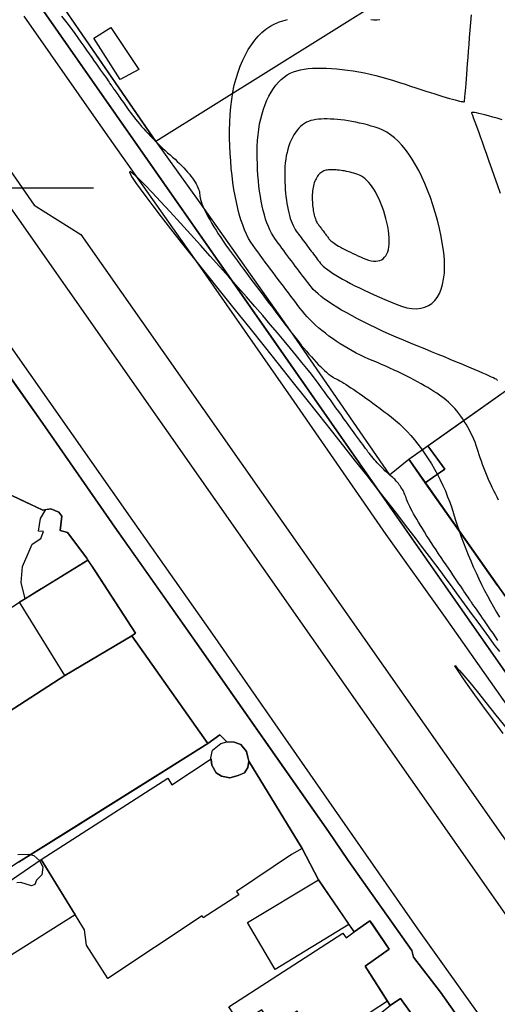
# Model space of a CAD drawing. Units: metres. Extents: x 622860 to 625260, y 2463500 to 2465300.
# Drawn here: x 623803 to 623860, y 2464304 to 2464420 of the extents above; entities that cross this region are included whole.
import ezdxf

# ---------------------------------------------------------------- set-up
doc = ezdxf.new("R2010")
doc.units = ezdxf.units.M
doc.header["$LTSCALE"] = 40
for name, color, linetype in [('0_NOM146-2-CuadriculaUTM', 8, 'Continuous'), ('Arboles', 96, 'Continuous'), ('CVL_CURV_D', 31, 'Continuous'), ('CVL_CURV_G', 12, 'Continuous')]:
    doc.layers.add(name, color=color, linetype=linetype)
for name, color, linetype, true_color in [('Banqueta_Concreto', 7, 'Continuous', 0x649392), ('Barda', 7, 'Continuous', 0xb8931e), ('Camellon', 7, 'Continuous', 0x649392), ('Cerca', 7, 'Continuous', 0xb8931e), ('Ciclovia', 7, 'Continuous', 0x649392), ('Construccion_Concreto', 7, 'Continuous', 0x649392), ('Construccion_Lamina', 7, 'Continuous', 0x649392), ('Construccion_Palma', 7, 'Continuous', 0x649392), ('Pisos', 7, 'Continuous', 0x0c93a9), ('Postería', 7, 'Continuous', 0xb8931e), ('Predios', 7, 'Continuous', 0x0c93a9)]:
    doc.layers.add(name, color=color, linetype=linetype, true_color=true_color)

msp = doc.modelspace()

# ---------------------------------------------------------------- linework, layer by layer
at = {"layer": '0_NOM146-2-CuadriculaUTM', "linetype": 'Continuous'}
msp.add_line((623788, 2464400), (623812, 2464400), dxfattribs=at)
at = {"layer": 'Arboles'}
msp.add_lwpolyline([(623803.07, 2464321.33), (623804.36, 2464321.37), (623804.97, 2464321.22), (623805.68, 2464320.59), (623806.03, 2464319.84), (623805.93, 2464318.94), (623805.29, 2464318.31), (623805.08, 2464317.78), (623804.69, 2464317.64), (623803.43, 2464318.03), (623802.96, 2464317.99)], dxfattribs=at)
at = {"layer": 'Banqueta_Concreto'}
for points in [[(623805.13, 2464426.19), (623819.39, 2464405.5), (623824.55, 2464398.23), (623835.24, 2464383.14), (623846.97, 2464366.15), (623849.24, 2464367.97), (623869.62, 2464339.03), (623869.09, 2464338.4), (623870, 2464336.96), (623871.29, 2464335.55), (623871.82, 2464335.94), (623872.18, 2464335.46), (623872.46, 2464335.37), (623872.88, 2464335.35), (623873.22, 2464335.54), (623874.28, 2464334.05), (623872.33, 2464332.69), (623867.23, 2464333.43), (623803.31, 2464424.93)], [(623792.94, 2464390.8), (623806.02, 2464372.18), (623814.8, 2464359.58), (623824.22, 2464346.22), (623839.76, 2464324.04), (623842.08, 2464320.6), (623849.6, 2464309.98), (623849.81, 2464309.21), (623852.98, 2464305.09), (623871.04, 2464279.45)], [(623851.78, 2464299.46), (623848.28, 2464304.32), (623847.03, 2464303.52), (623844.11, 2464308.13), (623846.93, 2464310.15), (623844.66, 2464313.49), (623842.78, 2464312.18), (623838.59, 2464318.34), (623836.65, 2464322.05), (623830.34, 2464332.36), (623830.09, 2464333.5), (623829.41, 2464334.3), (623828.63, 2464334.6), (623827.74, 2464334.62), (623826.93, 2464335.45), (623825.52, 2464334.41), (623816.54, 2464347.15), (623816.99, 2464347.43), (623811.21, 2464356.29), (623808.94, 2464359.34), (623808.08, 2464359.58), (623808.27, 2464361.25), (623807.91, 2464361.73), (623806.97, 2464362.14), (623806.02, 2464361.97), (623801.7, 2464364)]]:
    msp.add_lwpolyline(points, dxfattribs=at)
at = {"layer": 'Barda'}
msp.add_line((623808.63, 2464342.44), (623796.67, 2464334.74), dxfattribs=at)
for points in [[(623929.06, 2464315.56), (623900.27, 2464295.26), (623880.21, 2464324.07), (623880.37, 2464324.87), (623880.1, 2464325.26), (623879.32, 2464325.17), (623877.54, 2464327.8), (623877.6, 2464328.54), (623877.9, 2464328.94), (623873.22, 2464335.54), (623872.88, 2464335.35), (623872.46, 2464335.37), (623872.18, 2464335.46), (623870.3, 2464337.93), (623870.34, 2464338.25), (623870.83, 2464338.61), (623870.34, 2464339.1), (623870.17, 2464339.25), (623869.62, 2464339.03), (623849.24, 2464367.97), (623876.65, 2464387.36)], [(623851.49, 2464369.56), (623853.51, 2464366.8), (623851.18, 2464365.21)], [(623825.52, 2464334.41), (623803.16, 2464320.41), (623787.29, 2464310.09), (623783.8, 2464307.66), (623780.52, 2464305.57), (623778.02, 2464304.46)]]:
    msp.add_lwpolyline(points, dxfattribs=at)
at = {"layer": 'Camellon'}
msp.add_lwpolyline([(623905.71, 2464258.78), (623905.76, 2464258.51), (623905.6, 2464257.99), (623905.31, 2464257.46), (623904.64, 2464256.6), (623904.04, 2464256.22), (623902.96, 2464255.93), (623902.06, 2464255.71), (623901.66, 2464255.78), (623797.25, 2464404.72), (623797.13, 2464405.26), (623797.22, 2464405.86), (623797.51, 2464406.31), (623798, 2464406.56), (623798.25, 2464406.64), (623798.64, 2464406.56), (623798.99, 2464406.45), (623799.24, 2464406.26), (623805.02, 2464397.97), (623810.51, 2464394.49)], close=True, dxfattribs=at)
at = {"layer": 'Cerca'}
for p, q in [((623819.39, 2464405.5), (623805.13, 2464426.19)), ((623824.55, 2464398.23), (623835.24, 2464383.14)), ((623825.52, 2464334.41), (623816.54, 2464347.15))]:
    msp.add_line(p, q, dxfattribs=at)
at = {"layer": 'Ciclovia'}
for points in [[(623763.4, 2464436.82), (623777.63, 2464416.37), (623789.72, 2464399.2), (623801.92, 2464381.68), (623816.61, 2464360.73), (623826.05, 2464347.34), (623840.42, 2464326.68), (623850.26, 2464312.57), (623863.41, 2464294.13), (623878.12, 2464272.78), (623893.07, 2464251.91), (623905.88, 2464233.91)], [(623803.31, 2464424.93), (623826, 2464392.44), (623833.85, 2464381.21), (623850.84, 2464356.88), (623867.23, 2464333.43), (623874.4, 2464323.51), (623881.12, 2464313.91), (623891.25, 2464299.42), (623896.19, 2464292.36), (623913.39, 2464267.98), (623920.95, 2464257.28), (623930.39, 2464243.91), (623932.33, 2464241.16), (623934.15, 2464238.63), (623935.9, 2464236.21)], [(623934.43, 2464234.7), (623922.09, 2464252.25), (623910.41, 2464268.68), (623898.15, 2464285.8), (623886.83, 2464301.89), (623875.46, 2464318.14), (623864.39, 2464333.93), (623853.4, 2464349.58), (623846.59, 2464359.1), (623835.35, 2464375.29), (623824.43, 2464391.02), (623813.42, 2464406.56), (623803.83, 2464420.27)], [(623902.96, 2464234.23), (623899.23, 2464239.47), (623898.2, 2464240.91), (623871.04, 2464279.45), (623869.81, 2464281.2), (623869.56, 2464281.55), (623863.32, 2464290.4), (623852.98, 2464305.09), (623849.81, 2464309.21), (623849.6, 2464309.98), (623842.08, 2464320.6), (623839.76, 2464324.04), (623838, 2464326.56), (623831.81, 2464335.38), (623824.22, 2464346.22), (623817, 2464356.46), (623814.8, 2464359.58), (623806.02, 2464372.18), (623801.38, 2464378.77)]]:
    msp.add_lwpolyline(points, dxfattribs=at)
at = {"layer": 'Construccion_Concreto'}
for points in [[(623806.37, 2464362.03), (623806.75, 2464362.1), (623806.97, 2464362.14), (623807.91, 2464361.73), (623808.27, 2464361.25), (623808.08, 2464359.58), (623808.94, 2464359.34), (623811.21, 2464356.29), (623811.35, 2464356.08), (623806.31, 2464352.96), (623803.95, 2464351.5), (623803.46, 2464353.41), (623803.61, 2464355.33), (623804.28, 2464356.84), (623804.79, 2464357.94), (623805.79, 2464358.62), (623806.1, 2464359.46), (623805.53, 2464359.48), (623805.76, 2464360.97)], [(623816.54, 2464347.15), (623808.63, 2464342.44), (623803.29, 2464351.09), (623811.35, 2464356.08), (623816.99, 2464347.43)], [(623827.11, 2464330.57), (623828.11, 2464330.38), (623829.11, 2464330.63), (623829.46, 2464330.8), (623829.86, 2464330.98), (623830.25, 2464331.6), (623830.34, 2464332.36), (623836.65, 2464322.05), (623835.41, 2464321.31), (623828.91, 2464316.97), (623829.17, 2464316.56), (623824.98, 2464313.85), (623824.85, 2464314.07), (623813.69, 2464306.67), (623811.17, 2464310.61), (623810.94, 2464312.42), (623805.85, 2464320.74), (623820.81, 2464330.33), (623821.28, 2464329.54), (623825.89, 2464332.6), (623825.94, 2464332.21), (623825.98, 2464331.87), (623826.49, 2464330.95)], [(623838.59, 2464318.34), (623842.18, 2464313.07), (623833.46, 2464307.77), (623830.2, 2464313.28)], [(623851.2, 2464298.91), (623832.79, 2464285.51), (623829.4, 2464290.64), (623837.3, 2464296.77), (623837.8, 2464296.2), (623847.03, 2464303.52), (623848.28, 2464304.32), (623851.78, 2464299.46)]]:
    msp.add_lwpolyline(points, close=True, dxfattribs=at)
at = {"layer": 'Construccion_Lamina'}
for points in [[(623814.06, 2464418.93), (623817.36, 2464413.98), (623815.18, 2464412.78), (623812.04, 2464417.66)], [(623809.85, 2464314.21), (623800.12, 2464308.09), (623796.52, 2464314.38), (623805.85, 2464320.74)], [(623846.73, 2464304.01), (623838.77, 2464298.84), (623836.06, 2464302.82), (623833.2, 2464301.06), (623831.89, 2464302.99), (623830.75, 2464302.29), (623831.64, 2464300.77), (623830.37, 2464299.77), (623827.98, 2464303.33), (623841.46, 2464312.05), (623841.84, 2464311.48), (623842.78, 2464312.18), (623844.66, 2464313.49), (623846.93, 2464310.15), (623844.11, 2464308.13)]]:
    msp.add_lwpolyline(points, close=True, dxfattribs=at)
at = {"layer": 'Construccion_Palma'}
msp.add_lwpolyline([(623827.74, 2464334.62), (623828.18, 2464334.61), (623828.63, 2464334.6), (623829.41, 2464334.3), (623830.09, 2464333.5), (623830.24, 2464332.83), (623830.34, 2464332.36), (623830.25, 2464331.6), (623829.86, 2464330.98), (623829.11, 2464330.63), (623828.11, 2464330.38), (623827.11, 2464330.57), (623826.49, 2464330.95), (623825.98, 2464331.87), (623825.87, 2464332.73), (623826.07, 2464333.62), (623827.05, 2464334.44)], close=True, dxfattribs=at)
at = {"layer": 'CVL_CURV_D', "color": 34, "linetype": 'Continuous'}
for points, elevation in [([(623808.23, 2464420.27), (623808.86, 2464419.5), (623809.39, 2464418.82), (623809.82, 2464418.24), (623810.18, 2464417.72), (623810.53, 2464417.22), (623810.88, 2464416.73), (623811.2, 2464416.26), (623811.52, 2464415.81), (623811.82, 2464415.39), (623812.1, 2464414.98), (623812.37, 2464414.6), (623812.62, 2464414.24), (623812.85, 2464413.91), (623813.07, 2464413.6), (623813.27, 2464413.31), (623813.45, 2464413.06), (623813.61, 2464412.83), (623813.74, 2464412.63), (623813.86, 2464412.47), (623813.96, 2464412.33), (623814.03, 2464412.22), (623814.08, 2464412.15), (623814.11, 2464412.11), (623814.13, 2464412.08), (623814.16, 2464412.04), (623814.21, 2464411.98), (623814.26, 2464411.9), (623814.32, 2464411.81), (623814.39, 2464411.71), (623814.47, 2464411.6), (623814.56, 2464411.47), (623814.66, 2464411.33), (623814.76, 2464411.18), (623814.87, 2464411.02), (623815, 2464410.85), (623815.12, 2464410.67), (623815.26, 2464410.48), (623815.4, 2464410.28), (623815.55, 2464410.07), (623815.7, 2464409.85), (623815.86, 2464409.62), (623816.03, 2464409.39), (623816.2, 2464409.15), (623816.37, 2464408.9), (623816.57, 2464408.64), (623816.77, 2464408.38), (623816.99, 2464408.11), (623817.21, 2464407.83), (623817.45, 2464407.55), (623817.69, 2464407.27), (623817.95, 2464406.98), (623818.21, 2464406.7), (623818.47, 2464406.41), (623818.75, 2464406.12), (623819.03, 2464405.83), (623819.31, 2464405.54), (623819.6, 2464405.25), (623819.89, 2464404.97), (623820.18, 2464404.69), (623820.47, 2464404.42), (623820.77, 2464404.15), (623821.06, 2464403.89), (623821.35, 2464403.63), (623821.64, 2464403.38), (623821.91, 2464403.12), (623822.18, 2464402.87), (623822.43, 2464402.62), (623822.68, 2464402.36), (623822.91, 2464402.11), (623823.12, 2464401.87), (623823.33, 2464401.62), (623823.51, 2464401.38), (623823.69, 2464401.15), (623823.85, 2464400.92), (623824, 2464400.69), (623824.13, 2464400.47), (623824.24, 2464400.26), (623824.33, 2464400.06), (623824.41, 2464399.86), (623824.48, 2464399.68), (623824.52, 2464399.5), (623824.54, 2464399.33), (623824.55, 2464399.18), (623824.56, 2464399.02), (623824.59, 2464398.83), (623824.64, 2464398.62), (623824.71, 2464398.39), (623824.81, 2464398.13), (623824.92, 2464397.85), (623825.05, 2464397.56), (623825.2, 2464397.24), (623825.38, 2464396.91), (623825.56, 2464396.56), (623825.77, 2464396.19), (623825.99, 2464395.81), (623826.23, 2464395.41), (623826.48, 2464395.01), (623826.75, 2464394.59), (623827.04, 2464394.15), (623827.34, 2464393.71), (623827.65, 2464393.26), (623827.97, 2464392.81), (623828.31, 2464392.34), (623828.65, 2464391.87), (623829.01, 2464391.39), (623829.37, 2464390.9), (623829.74, 2464390.4), (623830.11, 2464389.9), (623830.49, 2464389.39), (623830.87, 2464388.88), (623831.26, 2464388.36), (623831.64, 2464387.85), (623832.03, 2464387.34), (623832.41, 2464386.83), (623832.79, 2464386.33), (623833.17, 2464385.83), (623833.54, 2464385.34), (623833.91, 2464384.85), (623834.27, 2464384.38), (623834.62, 2464383.92), (623834.96, 2464383.47), (623835.29, 2464383.04), (623835.62, 2464382.62), (623835.93, 2464382.22), (623836.24, 2464381.83), (623836.55, 2464381.45), (623836.86, 2464381.08), (623837.16, 2464380.73), (623837.45, 2464380.38), (623837.74, 2464380.06), (623838.02, 2464379.75), (623838.3, 2464379.45), (623838.56, 2464379.17), (623838.82, 2464378.91), (623839.07, 2464378.67), (623839.3, 2464378.45), (623839.53, 2464378.25), (623839.74, 2464378.06), (623839.94, 2464377.9), (623840.13, 2464377.77), (623840.3, 2464377.65), (623840.45, 2464377.56), (623840.59, 2464377.49), (623840.74, 2464377.43), (623840.91, 2464377.34), (623841.11, 2464377.24), (623841.32, 2464377.11), (623841.57, 2464376.97), (623841.83, 2464376.8), (623842.11, 2464376.62), (623842.41, 2464376.42), (623842.74, 2464376.2), (623843.08, 2464375.97), (623843.43, 2464375.73), (623843.8, 2464375.46), (623844.19, 2464375.19), (623844.59, 2464374.9), (623845, 2464374.6), (623845.42, 2464374.29), (623845.86, 2464373.96), (623846.3, 2464373.63), (623846.75, 2464373.29), (623847.21, 2464372.94), (623847.68, 2464372.56), (623848.13, 2464372.16), (623848.59, 2464371.73), (623849.04, 2464371.27), (623849.48, 2464370.78), (623849.91, 2464370.27), (623850.33, 2464369.74), (623850.75, 2464369.19), (623851.15, 2464368.61), (623851.54, 2464368.02), (623851.92, 2464367.42), (623852.28, 2464366.8), (623852.63, 2464366.17), (623852.96, 2464365.53), (623853.27, 2464364.88), (623853.56, 2464364.23), (623853.83, 2464363.56), (623854.09, 2464362.9), (623854.31, 2464362.23), (623854.52, 2464361.56), (623854.72, 2464360.89), (623854.94, 2464360.21), (623855.18, 2464359.51), (623855.43, 2464358.81), (623855.69, 2464358.11), (623855.97, 2464357.4), (623856.25, 2464356.68), (623856.55, 2464355.97), (623856.86, 2464355.27), (623857.18, 2464354.56), (623857.51, 2464353.87), (623857.84, 2464353.18), (623858.18, 2464352.5), (623858.53, 2464351.84), (623858.88, 2464351.19), (623859.23, 2464350.55), (623859.59, 2464349.94), (623859.95, 2464349.34)], 2.4), ([(623859.72, 2464377.29), (623859.67, 2464377.33), (623859.62, 2464377.37), (623859.55, 2464377.41), (623859.42, 2464377.48), (623859.23, 2464377.57), (623859, 2464377.68), (623858.71, 2464377.81), (623858.38, 2464377.96), (623858, 2464378.13), (623857.57, 2464378.32), (623857.1, 2464378.52), (623856.59, 2464378.74), (623856.04, 2464378.97), (623855.44, 2464379.22), (623854.81, 2464379.48), (623854.14, 2464379.76), (623853.44, 2464380.05), (623852.71, 2464380.35), (623851.94, 2464380.67), (623851.14, 2464381), (623850.32, 2464381.33), (623849.46, 2464381.68), (623848.6, 2464382.03), (623847.76, 2464382.39), (623846.94, 2464382.75), (623846.15, 2464383.11), (623845.37, 2464383.47), (623844.62, 2464383.83), (623843.9, 2464384.19), (623843.2, 2464384.55), (623842.54, 2464384.9), (623841.91, 2464385.25), (623841.31, 2464385.59), (623840.75, 2464385.93), (623840.22, 2464386.26), (623839.74, 2464386.58), (623839.3, 2464386.89), (623838.89, 2464387.2), (623838.54, 2464387.49), (623838.23, 2464387.76), (623837.96, 2464388.03), (623837.75, 2464388.28), (623837.56, 2464388.53), (623837.36, 2464388.78), (623837.16, 2464389.05), (623836.95, 2464389.32), (623836.73, 2464389.6), (623836.51, 2464389.89), (623836.29, 2464390.18), (623836.07, 2464390.48), (623835.84, 2464390.78), (623835.62, 2464391.08), (623835.39, 2464391.38), (623835.16, 2464391.69), (623834.93, 2464391.99), (623834.7, 2464392.3), (623834.48, 2464392.6), (623834.26, 2464392.9), (623834.04, 2464393.2), (623833.82, 2464393.49), (623833.61, 2464393.77), (623833.41, 2464394.05), (623833.21, 2464394.35), (623833.02, 2464394.68), (623832.83, 2464395.05), (623832.66, 2464395.44), (623832.5, 2464395.87), (623832.34, 2464396.33), (623832.2, 2464396.82), (623832.06, 2464397.33), (623831.94, 2464397.86), (623831.82, 2464398.42), (623831.72, 2464399), (623831.63, 2464399.6), (623831.55, 2464400.22), (623831.48, 2464400.85), (623831.43, 2464401.5), (623831.39, 2464402.16), (623831.36, 2464402.83), (623831.34, 2464403.51), (623831.34, 2464404.2), (623831.35, 2464404.9), (623831.38, 2464405.59), (623831.44, 2464406.26), (623831.52, 2464406.91), (623831.63, 2464407.55), (623831.76, 2464408.16), (623831.91, 2464408.75), (623832.08, 2464409.31), (623832.28, 2464409.85), (623832.49, 2464410.36), (623832.73, 2464410.85), (623832.98, 2464411.3), (623833.26, 2464411.73), (623833.55, 2464412.12), (623833.86, 2464412.47), (623834.18, 2464412.8), (623834.52, 2464413.08), (623834.88, 2464413.33), (623835.25, 2464413.54), (623835.63, 2464413.71), (623836.03, 2464413.84), (623836.45, 2464413.94), (623836.9, 2464414.02), (623837.38, 2464414.08), (623837.88, 2464414.12), (623838.41, 2464414.14), (623838.96, 2464414.15), (623839.54, 2464414.13), (623840.13, 2464414.11), (623840.74, 2464414.06), (623841.37, 2464413.99), (623842.01, 2464413.91), (623842.67, 2464413.82), (623843.33, 2464413.7), (623844.01, 2464413.57), (623844.69, 2464413.43), (623845.37, 2464413.26), (623846.06, 2464413.09), (623846.75, 2464412.89), (623847.44, 2464412.69), (623848.13, 2464412.46), (623848.8, 2464412.24), (623849.46, 2464412.02), (623850.08, 2464411.82), (623850.68, 2464411.62), (623851.26, 2464411.44), (623851.8, 2464411.26), (623852.32, 2464411.1), (623852.8, 2464410.95), (623853.25, 2464410.81), (623853.67, 2464410.69), (623854.06, 2464410.57), (623854.41, 2464410.48), (623854.72, 2464410.39), (623855, 2464410.32), (623855.24, 2464410.26), (623855.44, 2464410.22), (623855.6, 2464410.19), (623855.71, 2464410.18), (623855.78, 2464410.18), (623855.81, 2464410.2), (623855.82, 2464410.25), (623855.83, 2464410.38), (623855.85, 2464410.56), (623855.87, 2464410.8), (623855.9, 2464411.1), (623855.93, 2464411.46), (623855.96, 2464411.87), (623856, 2464412.33), (623856.04, 2464412.85), (623856.09, 2464413.41), (623856.14, 2464414.03), (623856.19, 2464414.68), (623856.24, 2464415.39), (623856.3, 2464416.13), (623856.37, 2464416.92), (623856.43, 2464417.75), (623856.5, 2464418.61), (623856.57, 2464419.51), (623856.64, 2464420.44)], 2.8), ([(623844.76, 2464419.88), (623845.12, 2464419.84), (623845.47, 2464419.85), (623845.82, 2464419.9)], 2.6), ([(623859.85, 2464363.15), (623859.66, 2464363.51), (623859.47, 2464363.88), (623859.28, 2464364.25), (623859.1, 2464364.63), (623858.92, 2464365.02), (623858.74, 2464365.4), (623858.57, 2464365.79), (623858.4, 2464366.19), (623858.25, 2464366.58), (623858.09, 2464366.97), (623857.95, 2464367.36), (623857.81, 2464367.75), (623857.68, 2464368.13), (623857.56, 2464368.51), (623857.45, 2464368.88), (623857.33, 2464369.25), (623857.21, 2464369.61), (623857.07, 2464369.98), (623856.92, 2464370.35), (623856.76, 2464370.71), (623856.58, 2464371.07), (623856.4, 2464371.42), (623856.21, 2464371.77), (623856.01, 2464372.11), (623855.8, 2464372.44), (623855.59, 2464372.77), (623855.37, 2464373.08), (623855.14, 2464373.39), (623854.9, 2464373.68), (623854.67, 2464373.96), (623854.42, 2464374.23), (623854.18, 2464374.48), (623853.93, 2464374.72), (623853.67, 2464374.94), (623853.42, 2464375.15), (623853.15, 2464375.35), (623852.86, 2464375.56), (623852.54, 2464375.77), (623852.21, 2464375.99), (623851.86, 2464376.21), (623851.48, 2464376.43), (623851.09, 2464376.66), (623850.69, 2464376.89), (623850.27, 2464377.12), (623849.83, 2464377.35), (623849.39, 2464377.59), (623848.93, 2464377.82), (623848.46, 2464378.05), (623847.99, 2464378.28), (623847.5, 2464378.51), (623847.02, 2464378.73), (623846.52, 2464378.95), (623846.03, 2464379.17), (623845.53, 2464379.38), (623845.03, 2464379.59), (623844.53, 2464379.8), (623844.03, 2464380.02), (623843.54, 2464380.26), (623843.04, 2464380.51), (623842.56, 2464380.77), (623842.07, 2464381.04), (623841.6, 2464381.32), (623841.14, 2464381.61), (623840.68, 2464381.91), (623840.24, 2464382.21), (623839.8, 2464382.52), (623839.39, 2464382.84), (623838.98, 2464383.16), (623838.6, 2464383.48), (623838.23, 2464383.81), (623837.88, 2464384.14), (623837.54, 2464384.47), (623837.23, 2464384.8), (623836.95, 2464385.12), (623836.68, 2464385.45), (623836.43, 2464385.78), (623836.16, 2464386.13), (623835.89, 2464386.48), (623835.61, 2464386.85), (623835.32, 2464387.23), (623835.03, 2464387.61), (623834.73, 2464388), (623834.43, 2464388.4), (623834.13, 2464388.8), (623833.82, 2464389.21), (623833.51, 2464389.62), (623833.21, 2464390.03), (623832.9, 2464390.43), (623832.6, 2464390.84), (623832.3, 2464391.25), (623832, 2464391.65), (623831.7, 2464392.05), (623831.42, 2464392.44), (623831.13, 2464392.82), (623830.86, 2464393.2), (623830.59, 2464393.6), (623830.33, 2464394.04), (623830.09, 2464394.53), (623829.86, 2464395.06), (623829.64, 2464395.64), (623829.43, 2464396.25), (623829.23, 2464396.9), (623829.05, 2464397.59), (623828.89, 2464398.31), (623828.73, 2464399.06), (623828.6, 2464399.83), (623828.48, 2464400.64), (623828.37, 2464401.47), (623828.28, 2464402.31), (623828.21, 2464403.18), (623828.15, 2464404.07), (623828.11, 2464404.97), (623828.09, 2464405.88), (623828.08, 2464406.81), (623828.1, 2464407.74), (623828.14, 2464408.67), (623828.22, 2464409.57), (623828.33, 2464410.44), (623828.47, 2464411.29), (623828.64, 2464412.12), (623828.85, 2464412.91), (623829.08, 2464413.66), (623829.34, 2464414.39), (623829.63, 2464415.07), (623829.95, 2464415.72), (623830.29, 2464416.33), (623830.66, 2464416.9), (623831.05, 2464417.43), (623831.46, 2464417.91), (623831.9, 2464418.34), (623832.36, 2464418.72), (623832.83, 2464419.06), (623833.33, 2464419.34), (623833.84, 2464419.57), (623834.38, 2464419.74), (623834.92, 2464419.87)], 2.6), ([(623860.27, 2464408.04), (623859.69, 2464408.22), (623859.16, 2464408.37), (623858.67, 2464408.5), (623858.24, 2464408.62), (623857.85, 2464408.72), (623857.51, 2464408.8), (623857.23, 2464408.86), (623857, 2464408.89), (623856.82, 2464408.91), (623856.7, 2464408.91), (623856.65, 2464408.88), (623856.65, 2464408.84), (623856.69, 2464408.74), (623856.76, 2464408.57), (623856.85, 2464408.33), (623856.97, 2464408.01), (623857.12, 2464407.62), (623857.28, 2464407.17), (623857.47, 2464406.65), (623857.68, 2464406.07), (623857.91, 2464405.43), (623858.16, 2464404.73), (623858.43, 2464403.97), (623858.71, 2464403.16), (623859.02, 2464402.29), (623859.34, 2464401.38), (623859.68, 2464400.41), (623860.03, 2464399.4)], 2.8), ([(623838.58, 2464376.9), (623838.19, 2464377.42), (623837.74, 2464378.02), (623837.21, 2464378.68), (623836.63, 2464379.41), (623835.99, 2464380.2), (623835.29, 2464381.04), (623834.54, 2464381.94), (623833.74, 2464382.89), (623832.89, 2464383.88), (623831.99, 2464384.93), (623831.05, 2464386.01), (623830.07, 2464387.13), (623829.05, 2464388.29), (623827.99, 2464389.49), (623826.9, 2464390.71), (623825.79, 2464391.96), (623824.64, 2464393.23), (623823.47, 2464394.53), (623822.28, 2464395.84), (623821.06, 2464397.16), (623819.92, 2464398.4), (623818.94, 2464399.45), (623818.11, 2464400.32), (623817.43, 2464400.99), (623816.91, 2464401.49), (623816.54, 2464401.8), (623816.33, 2464401.93), (623816.26, 2464401.88), (623816.35, 2464401.65), (623816.59, 2464401.24), (623816.97, 2464400.66), (623817.51, 2464399.9), (623818.19, 2464398.97), (623819.02, 2464397.87), (623819.99, 2464396.6), (623821.1, 2464395.16), (623822.36, 2464393.56), (623823.77, 2464391.79), (623825.31, 2464389.85), (623827, 2464387.75), (623828.74, 2464385.58), (623830.46, 2464383.44), (623832.16, 2464381.32), (623833.82, 2464379.24), (623835.45, 2464377.2), (623837.04, 2464375.2), (623838.59, 2464373.25), (623840.09, 2464371.36), (623841.53, 2464369.52), (623842.93, 2464367.75), (623844.27, 2464366.05), (623845.54, 2464364.42), (623846.75, 2464362.88), (623847.89, 2464361.41), (623848.95, 2464360.04), (623849.94, 2464358.76), (623850.84, 2464357.57), (623851.66, 2464356.5), (623852.39, 2464355.53), (623853.02, 2464354.67), (623853.62, 2464353.86), (623854.23, 2464353.04), (623854.84, 2464352.2), (623855.47, 2464351.35), (623856.1, 2464350.49), (623856.74, 2464349.62), (623857.38, 2464348.75), (623858.02, 2464347.88), (623858.66, 2464347), (623859.3, 2464346.13), (623859.94, 2464345.27)], 2.2), ([(623838.5, 2464395.76), (623838.57, 2464395.68), (623838.64, 2464395.58), (623838.7, 2464395.49), (623838.77, 2464395.4), (623838.85, 2464395.3), (623838.92, 2464395.21), (623838.99, 2464395.11), (623839.06, 2464395.01), (623839.13, 2464394.92), (623839.21, 2464394.82), (623839.28, 2464394.72), (623839.35, 2464394.63), (623839.42, 2464394.54), (623839.49, 2464394.44), (623839.56, 2464394.35), (623839.63, 2464394.26), (623839.69, 2464394.18), (623839.76, 2464394.09), (623839.82, 2464394.01), (623839.88, 2464393.93), (623839.95, 2464393.85), (623840.04, 2464393.77), (623840.15, 2464393.67), (623840.27, 2464393.58), (623840.42, 2464393.47), (623840.57, 2464393.37), (623840.75, 2464393.26), (623840.94, 2464393.14), (623841.14, 2464393.03), (623841.36, 2464392.91), (623841.6, 2464392.78), (623841.84, 2464392.66), (623842.1, 2464392.53), (623842.37, 2464392.4), (623842.65, 2464392.27), (623842.94, 2464392.13), (623843.24, 2464392), (623843.54, 2464391.87), (623843.86, 2464391.73), (623844.18, 2464391.6), (623844.5, 2464391.49), (623844.8, 2464391.41), (623845.09, 2464391.36), (623845.35, 2464391.35), (623845.6, 2464391.38), (623845.82, 2464391.44), (623846.03, 2464391.53), (623846.22, 2464391.65), (623846.38, 2464391.81), (623846.53, 2464391.99), (623846.65, 2464392.21), (623846.75, 2464392.46), (623846.83, 2464392.73), (623846.89, 2464393.04), (623846.93, 2464393.37), (623846.94, 2464393.73), (623846.93, 2464394.12), (623846.89, 2464394.54), (623846.83, 2464394.98), (623846.75, 2464395.45), (623846.65, 2464395.92), (623846.53, 2464396.38), (623846.41, 2464396.83), (623846.28, 2464397.26), (623846.13, 2464397.68), (623845.98, 2464398.09), (623845.82, 2464398.48), (623845.65, 2464398.85), (623845.48, 2464399.2), (623845.3, 2464399.53), (623845.11, 2464399.84), (623844.91, 2464400.14), (623844.71, 2464400.41), (623844.51, 2464400.65), (623844.3, 2464400.87), (623844.09, 2464401.07), (623843.88, 2464401.24), (623843.66, 2464401.39), (623843.44, 2464401.51), (623843.22, 2464401.59), (623843, 2464401.67), (623842.77, 2464401.73), (623842.55, 2464401.8), (623842.33, 2464401.85), (623842.11, 2464401.91), (623841.89, 2464401.95), (623841.67, 2464402), (623841.46, 2464402.03), (623841.25, 2464402.06), (623841.04, 2464402.09), (623840.84, 2464402.11), (623840.65, 2464402.13), (623840.46, 2464402.14), (623840.27, 2464402.14), (623840.1, 2464402.14), (623839.93, 2464402.13), (623839.77, 2464402.12), (623839.61, 2464402.1), (623839.47, 2464402.08), (623839.34, 2464402.04), (623839.21, 2464402), (623839.09, 2464401.95), (623838.97, 2464401.88), (623838.86, 2464401.8), (623838.75, 2464401.71), (623838.65, 2464401.61), (623838.55, 2464401.5), (623838.46, 2464401.37), (623838.37, 2464401.24), (623838.29, 2464401.09), (623838.21, 2464400.94), (623838.15, 2464400.78), (623838.08, 2464400.61), (623838.03, 2464400.43), (623837.98, 2464400.24), (623837.94, 2464400.05), (623837.91, 2464399.85), (623837.88, 2464399.64), (623837.86, 2464399.42), (623837.85, 2464399.21), (623837.85, 2464398.98), (623837.85, 2464398.77), (623837.85, 2464398.55), (623837.86, 2464398.34), (623837.88, 2464398.13), (623837.89, 2464397.92), (623837.92, 2464397.72), (623837.94, 2464397.53), (623837.97, 2464397.34), (623838, 2464397.15), (623838.04, 2464396.97), (623838.08, 2464396.8), (623838.12, 2464396.64), (623838.17, 2464396.49), (623838.22, 2464396.34), (623838.27, 2464396.21), (623838.32, 2464396.08), (623838.38, 2464395.96), (623838.44, 2464395.86), (623838.5, 2464395.76)], 3.2), ([(623859.77, 2464346.6), (623859.47, 2464347.03), (623859.19, 2464347.44), (623858.91, 2464347.84), (623858.65, 2464348.21), (623858.4, 2464348.57), (623858.17, 2464348.91), (623857.95, 2464349.23), (623857.74, 2464349.52), (623857.55, 2464349.8), (623857.38, 2464350.05), (623857.22, 2464350.27), (623857.08, 2464350.47), (623856.96, 2464350.65), (623856.86, 2464350.79), (623856.78, 2464350.91), (623856.71, 2464351), (623856.65, 2464351.09), (623856.58, 2464351.2), (623856.48, 2464351.34), (623856.37, 2464351.51), (623856.24, 2464351.7), (623856.09, 2464351.91), (623855.93, 2464352.15), (623855.76, 2464352.4), (623855.57, 2464352.68), (623855.37, 2464352.98), (623855.16, 2464353.29), (623854.93, 2464353.63), (623854.69, 2464353.98), (623854.45, 2464354.34), (623854.19, 2464354.72), (623853.92, 2464355.12), (623853.64, 2464355.53), (623853.36, 2464355.95), (623853.06, 2464356.39), (623852.76, 2464356.83), (623852.46, 2464357.28), (623852.17, 2464357.72), (623851.89, 2464358.15), (623851.61, 2464358.58), (623851.35, 2464358.99), (623851.09, 2464359.4), (623850.85, 2464359.79), (623850.62, 2464360.17), (623850.4, 2464360.54), (623850.19, 2464360.89), (623849.99, 2464361.23), (623849.81, 2464361.55), (623849.65, 2464361.85), (623849.49, 2464362.14), (623849.36, 2464362.41), (623849.24, 2464362.65), (623849.13, 2464362.87), (623849.05, 2464363.08), (623848.98, 2464363.25), (623848.93, 2464363.41), (623848.88, 2464363.55), (623848.83, 2464363.69), (623848.77, 2464363.84), (623848.71, 2464363.98), (623848.64, 2464364.13), (623848.57, 2464364.27), (623848.49, 2464364.42), (623848.4, 2464364.56), (623848.31, 2464364.7), (623848.22, 2464364.84), (623848.12, 2464364.97), (623848.02, 2464365.11), (623847.91, 2464365.24), (623847.81, 2464365.37), (623847.69, 2464365.49), (623847.58, 2464365.61), (623847.46, 2464365.72), (623847.34, 2464365.83), (623847.22, 2464365.94), (623847.1, 2464366.03), (623846.97, 2464366.13), (623846.84, 2464366.24), (623846.71, 2464366.36), (623846.57, 2464366.49), (623846.42, 2464366.62), (623846.28, 2464366.76), (623846.13, 2464366.91), (623845.98, 2464367.07), (623845.82, 2464367.23), (623845.67, 2464367.4), (623845.51, 2464367.57), (623845.35, 2464367.74), (623845.2, 2464367.92), (623845.04, 2464368.11), (623844.88, 2464368.3), (623844.73, 2464368.49), (623844.58, 2464368.68), (623844.42, 2464368.87), (623844.28, 2464369.07), (623844.13, 2464369.26), (623843.98, 2464369.47), (623843.81, 2464369.71), (623843.62, 2464369.96), (623843.41, 2464370.24), (623843.19, 2464370.55), (623842.96, 2464370.87), (623842.71, 2464371.21), (623842.44, 2464371.57), (623842.17, 2464371.95), (623841.88, 2464372.34), (623841.59, 2464372.75), (623841.28, 2464373.17), (623840.97, 2464373.6), (623840.64, 2464374.05), (623840.31, 2464374.51), (623839.98, 2464374.97), (623839.63, 2464375.44), (623839.29, 2464375.92), (623838.94, 2464376.41), (623838.58, 2464376.9)], 2.2), ([(623860.38, 2464335.6), (623859.11, 2464337.34), (623857.99, 2464338.86), (623857.03, 2464340.18), (623856.24, 2464341.29), (623855.61, 2464342.18), (623855.14, 2464342.87), (623854.83, 2464343.34), (623854.69, 2464343.59), (623854.71, 2464343.63), (623854.89, 2464343.45), (623855.25, 2464343.06), (623855.76, 2464342.44), (623856.45, 2464341.61), (623857.3, 2464340.56), (623858.33, 2464339.28), (623859.52, 2464337.78), (623860.88, 2464336.06)], 2.2)]:
    msp.add_lwpolyline(points, dxfattribs=dict(at, elevation=elevation))
at = {"layer": 'CVL_CURV_G', "color": 30, "linetype": 'Continuous', "elevation": 3}
msp.add_lwpolyline([(623835.95, 2464394.91), (623836.09, 2464394.72), (623836.23, 2464394.54), (623836.37, 2464394.34), (623836.52, 2464394.15), (623836.66, 2464393.95), (623836.81, 2464393.75), (623836.96, 2464393.55), (623837.11, 2464393.35), (623837.26, 2464393.15), (623837.41, 2464392.95), (623837.56, 2464392.75), (623837.71, 2464392.55), (623837.86, 2464392.36), (623838, 2464392.17), (623838.15, 2464391.98), (623838.29, 2464391.79), (623838.43, 2464391.61), (623838.56, 2464391.44), (623838.69, 2464391.27), (623838.82, 2464391.1), (623838.96, 2464390.94), (623839.14, 2464390.76), (623839.37, 2464390.57), (623839.63, 2464390.37), (623839.92, 2464390.16), (623840.25, 2464389.94), (623840.61, 2464389.71), (623841.01, 2464389.47), (623841.43, 2464389.23), (623841.89, 2464388.98), (623842.37, 2464388.72), (623842.88, 2464388.46), (623843.41, 2464388.19), (623843.97, 2464387.92), (623844.55, 2464387.65), (623845.15, 2464387.37), (623845.77, 2464387.1), (623846.41, 2464386.82), (623847.07, 2464386.54), (623847.74, 2464386.27), (623848.4, 2464386.03), (623849.03, 2464385.86), (623849.62, 2464385.77), (623850.17, 2464385.75), (623850.67, 2464385.81), (623851.14, 2464385.93), (623851.57, 2464386.12), (623851.96, 2464386.37), (623852.3, 2464386.7), (623852.61, 2464387.08), (623852.86, 2464387.53), (623853.08, 2464388.05), (623853.24, 2464388.62), (623853.36, 2464389.25), (623853.44, 2464389.95), (623853.46, 2464390.7), (623853.44, 2464391.5), (623853.37, 2464392.36), (623853.24, 2464393.28), (623853.07, 2464394.25), (623852.86, 2464395.23), (623852.62, 2464396.19), (623852.36, 2464397.12), (623852.09, 2464398.02), (623851.79, 2464398.89), (623851.47, 2464399.73), (623851.14, 2464400.54), (623850.79, 2464401.31), (623850.43, 2464402.04), (623850.05, 2464402.73), (623849.66, 2464403.38), (623849.26, 2464403.98), (623848.84, 2464404.54), (623848.42, 2464405.05), (623847.99, 2464405.51), (623847.55, 2464405.92), (623847.1, 2464406.28), (623846.65, 2464406.58), (623846.19, 2464406.82), (623845.74, 2464407.01), (623845.28, 2464407.16), (623844.81, 2464407.3), (623844.35, 2464407.43), (623843.89, 2464407.55), (623843.44, 2464407.65), (623842.98, 2464407.75), (623842.53, 2464407.84), (623842.09, 2464407.92), (623841.65, 2464407.98), (623841.23, 2464408.04), (623840.81, 2464408.08), (623840.4, 2464408.11), (623840.01, 2464408.13), (623839.62, 2464408.14), (623839.26, 2464408.14), (623838.91, 2464408.12), (623838.57, 2464408.1), (623838.26, 2464408.06), (623837.96, 2464408.01), (623837.68, 2464407.94), (623837.42, 2464407.86), (623837.17, 2464407.75), (623836.93, 2464407.61), (623836.69, 2464407.44), (623836.47, 2464407.26), (623836.25, 2464407.04), (623836.05, 2464406.81), (623835.86, 2464406.55), (623835.68, 2464406.27), (623835.51, 2464405.97), (623835.35, 2464405.65), (623835.21, 2464405.31), (623835.08, 2464404.96), (623834.97, 2464404.59), (623834.87, 2464404.2), (623834.78, 2464403.8), (623834.71, 2464403.38), (623834.66, 2464402.95), (623834.62, 2464402.51), (623834.6, 2464402.05), (623834.59, 2464401.59), (623834.6, 2464401.14), (623834.61, 2464400.69), (623834.63, 2464400.25), (623834.65, 2464399.81), (623834.69, 2464399.39), (623834.73, 2464398.97), (623834.79, 2464398.56), (623834.85, 2464398.17), (623834.91, 2464397.79), (623834.99, 2464397.42), (623835.07, 2464397.07), (623835.16, 2464396.73), (623835.25, 2464396.41), (623835.36, 2464396.11), (623835.46, 2464395.83), (623835.58, 2464395.56), (623835.7, 2464395.32), (623835.82, 2464395.1), (623835.95, 2464394.91)], dxfattribs=at)
at = {"layer": 'Pisos'}
for points in [[(623859.73, 2464353.07), (623855.9, 2464358.51), (623851.18, 2464365.21), (623852.13, 2464365.86), (623853.51, 2464366.8), (623851.49, 2464369.56), (623856.18, 2464372.88), (623860.39, 2464375.85)], [(623801.7, 2464364), (623804.03, 2464362.91), (623805.14, 2464362.38), (623806.02, 2464361.97), (623806.37, 2464362.03), (623806.75, 2464362.1), (623806.97, 2464362.14), (623807.91, 2464361.73), (623808.27, 2464361.25), (623808.08, 2464359.58), (623808.94, 2464359.34), (623811.21, 2464356.29), (623811.35, 2464356.08), (623806.31, 2464352.96), (623805.45, 2464352.43), (623803.95, 2464351.5), (623803.29, 2464351.09)]]:
    msp.add_lwpolyline(points, dxfattribs=at)
at = {"layer": 'Postería'}
msp.add_line((623911.49, 2464463.03), (623819.39, 2464405.5), dxfattribs=at)
at = {"layer": 'Predios'}
for points in [[(623859.73, 2464353.07), (623855.9, 2464358.51), (623853.69, 2464361.65), (623851.18, 2464365.21), (623850.13, 2464366.71), (623849.24, 2464367.97), (623851.49, 2464369.56), (623856.18, 2464372.88), (623860.39, 2464375.85)], [(623796.67, 2464334.74), (623808.63, 2464342.44), (623816.54, 2464347.15), (623825.52, 2464334.41), (623824.46, 2464333.75), (623819.01, 2464330.33), (623811.5, 2464325.63), (623810.81, 2464325.2), (623810.54, 2464325.03), (623804.65, 2464321.34), (623803.16, 2464320.41)], [(623803.16, 2464320.41), (623810.54, 2464325.03), (623810.81, 2464325.2), (623819.01, 2464330.33), (623824.46, 2464333.75), (623825.52, 2464334.41), (623826.93, 2464335.45), (623827.74, 2464334.62), (623828.18, 2464334.61), (623828.63, 2464334.6), (623829.41, 2464334.3), (623830.09, 2464333.5), (623830.24, 2464332.83), (623830.34, 2464332.36), (623836.65, 2464322.05), (623838.59, 2464318.34), (623842.13, 2464313.13), (623842.18, 2464313.07), (623842.78, 2464312.18), (623844.15, 2464313.13), (623844.66, 2464313.49), (623844.91, 2464313.13), (623846.93, 2464310.15), (623844.11, 2464308.13), (623845.97, 2464305.2), (623846.73, 2464304.01), (623847.03, 2464303.52), (623848.28, 2464304.32), (623851.78, 2464299.46)]]:
    msp.add_lwpolyline(points, dxfattribs=at)
msp.add_lwpolyline([(623811.35, 2464356.08), (623812.32, 2464354.59), (623816.99, 2464347.43), (623816.54, 2464347.15), (623808.63, 2464342.44), (623796.67, 2464334.74), (623790.74, 2464331.1), (623785.2, 2464339.58), (623791.06, 2464343.23), (623793.58, 2464344.85), (623796.15, 2464346.5), (623803.29, 2464351.09), (623805.45, 2464352.43)], close=True, dxfattribs=at)

doc.saveas('drawing.dxf')
